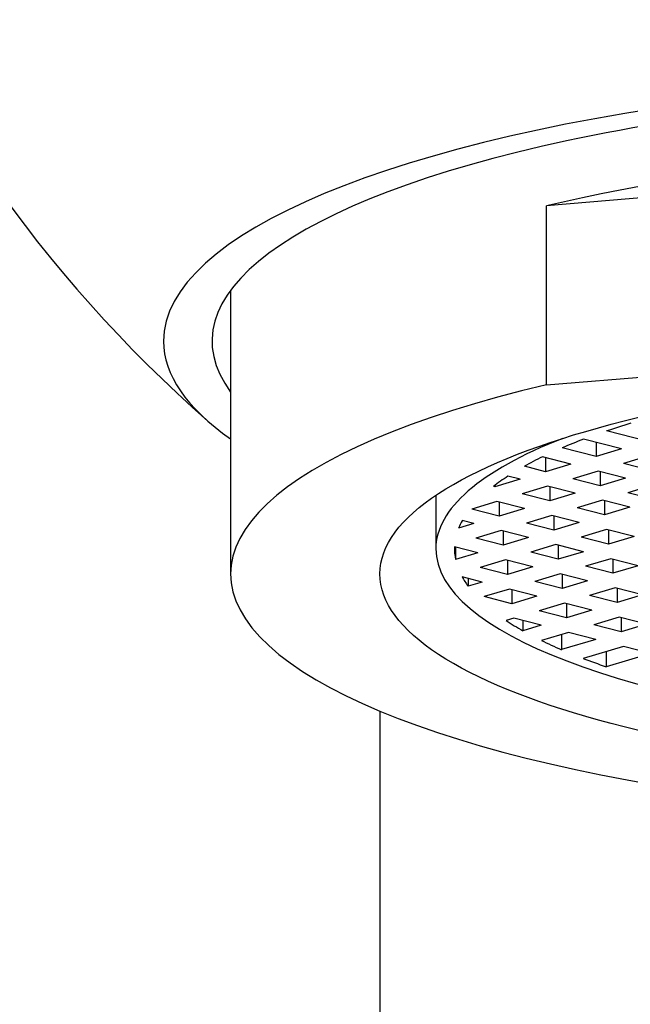
# Model space of a CAD drawing. Units: inches. Extents: x -411 to -31, y -74 to 441.
# Drawn here: x -378 to -370, y 333 to 346 of the extents above; entities that cross this region are included whole.
import ezdxf

# ---------------------------------------------------------------- set-up
doc = ezdxf.new("R2010")
doc.units = ezdxf.units.IN
for name, color, linetype in [('035003', 7, 'Continuous'), ('035004', 7, 'Continuous'), ('506003', 7, 'Continuous'), ('506014', 7, 'Continuous'), ('Default', 7, 'Continuous')]:
    doc.layers.add(name, color=color, linetype=linetype)

# ---------------------------------------------------------------- blocks, each defined once
blk = doc.blocks.new('SE')
at = {"layer": '035003', "color": 7, "linetype": 'Continuous', "ltscale": 25.4}
for p, q in [((-369.62, 340.441), (-370.159, 340.579)), ((-370.298, 340.237), (-370.753, 340.353)), ((-369.959, 340.339), (-370.466, 340.469)), ((-370.298, 340.426), (-370.298, 340.237)), ((-370.637, 340.135), (-371.017, 340.233)), ((-370.977, 340.222), (-370.977, 340.033)), ((-369.959, 340.339), (-370.298, 340.237)), ((-369.592, 340.245), (-369.931, 340.143)), ((-370.977, 340.033), (-371.26, 340.106)), ((-370.637, 340.135), (-370.977, 340.033)), ((-369.564, 340.049), (-369.931, 340.143)), ((-371.316, 339.932), (-371.48, 339.974)), ((-370.27, 340.041), (-370.609, 339.939)), ((-369.903, 339.947), (-370.27, 340.041)), ((-370.242, 340.034), (-370.242, 339.845)), ((-371.655, 339.83), (-371.675, 339.835)), ((-371.316, 339.932), (-371.655, 339.83)), ((-371.655, 339.851), (-371.655, 339.83)), ((-370.949, 339.838), (-371.288, 339.736)), ((-370.581, 339.743), (-370.949, 339.838)), ((-370.92, 339.83), (-370.92, 339.642)), ((-370.242, 339.845), (-370.609, 339.939)), ((-369.903, 339.947), (-370.242, 339.845)), ((-369.535, 339.853), (-369.875, 339.751)), ((-372.447, 339.715), (-372.447, 338.997)), ((-370.92, 339.642), (-371.288, 339.736)), ((-370.581, 339.743), (-370.92, 339.642)), ((-369.507, 339.657), (-369.875, 339.751)), ((-371.627, 339.634), (-371.966, 339.532)), ((-371.26, 339.54), (-371.627, 339.634)), ((-371.599, 339.627), (-371.599, 339.438)), ((-370.214, 339.649), (-370.553, 339.548)), ((-369.847, 339.555), (-370.214, 339.649)), ((-370.186, 339.642), (-370.186, 339.453)), ((-369.847, 339.555), (-370.186, 339.453)), ((-371.599, 339.438), (-371.966, 339.532)), ((-371.26, 339.54), (-371.599, 339.438)), ((-370.892, 339.446), (-371.232, 339.344)), ((-370.525, 339.352), (-370.892, 339.446)), ((-370.864, 339.439), (-370.864, 339.25)), ((-370.186, 339.453), (-370.553, 339.548)), ((-371.938, 339.336), (-372.142, 339.275)), ((-371.938, 339.336), (-372.093, 339.376)), ((-370.864, 339.25), (-371.232, 339.344)), ((-370.525, 339.352), (-370.864, 339.25)), ((-371.571, 339.242), (-371.91, 339.14)), ((-371.204, 339.148), (-371.571, 339.242)), ((-371.543, 339.235), (-371.543, 339.046)), ((-370.158, 339.258), (-370.497, 339.156)), ((-370.13, 339.062), (-370.497, 339.156)), ((-369.79, 339.164), (-370.158, 339.258)), ((-370.13, 339.25), (-370.13, 339.062)), ((-369.79, 339.164), (-370.13, 339.062)), ((-371.882, 338.944), (-372.197, 339.025)), ((-371.543, 339.046), (-371.91, 339.14)), ((-371.204, 339.148), (-371.543, 339.046)), ((-370.836, 339.054), (-371.175, 338.952)), ((-370.469, 338.96), (-370.836, 339.054)), ((-370.808, 339.047), (-370.808, 338.858)), ((-372.183, 339.021), (-372.183, 338.854)), ((-371.882, 338.944), (-372.183, 338.854)), ((-370.808, 338.858), (-371.175, 338.952)), ((-370.469, 338.96), (-370.808, 338.858)), ((-371.515, 338.85), (-371.854, 338.748)), ((-371.147, 338.756), (-371.515, 338.85)), ((-371.487, 338.843), (-371.487, 338.654)), ((-370.102, 338.866), (-370.441, 338.764)), ((-370.073, 338.67), (-370.441, 338.764)), ((-369.734, 338.772), (-370.102, 338.866)), ((-370.073, 338.859), (-370.073, 338.67)), ((-369.734, 338.772), (-370.073, 338.67)), ((-371.487, 338.654), (-371.854, 338.748)), ((-371.147, 338.756), (-371.487, 338.654)), ((-370.78, 338.662), (-371.119, 338.56)), ((-370.413, 338.568), (-370.78, 338.662)), ((-370.752, 338.655), (-370.752, 338.466)), ((-371.826, 338.552), (-372.095, 338.621)), ((-372.014, 338.601), (-372.014, 338.496)), ((-371.826, 338.552), (-372.014, 338.496)), ((-370.752, 338.466), (-371.119, 338.56)), ((-370.413, 338.568), (-370.752, 338.466)), ((-371.459, 338.458), (-371.798, 338.357)), ((-371.091, 338.364), (-371.459, 338.458)), ((-371.43, 338.451), (-371.43, 338.262)), ((-371.091, 338.364), (-371.43, 338.262)), ((-370.045, 338.474), (-370.385, 338.372)), ((-370.017, 338.278), (-370.385, 338.372)), ((-369.678, 338.38), (-370.045, 338.474)), ((-370.017, 338.467), (-370.017, 338.278)), ((-369.678, 338.38), (-370.017, 338.278)), ((-371.43, 338.262), (-371.798, 338.357)), ((-370.724, 338.27), (-371.063, 338.168)), ((-370.357, 338.176), (-370.724, 338.27)), ((-370.696, 338.263), (-370.696, 338.074)), ((-370.696, 338.074), (-371.063, 338.168)), ((-370.357, 338.176), (-370.696, 338.074)), ((-371.402, 338.067), (-371.503, 338.036)), ((-371.035, 337.972), (-371.402, 338.067)), ((-371.279, 338.035), (-371.279, 337.899)), ((-371.035, 337.972), (-371.279, 337.899)), ((-369.989, 338.082), (-370.328, 337.98)), ((-369.961, 337.886), (-370.328, 337.98)), ((-369.622, 337.988), (-369.989, 338.082)), ((-369.961, 338.075), (-369.961, 337.886)), ((-369.622, 337.988), (-369.961, 337.886)), ((-370.668, 337.878), (-371.032, 337.769)), ((-370.763, 337.85), (-370.763, 337.646)), ((-370.3, 337.784), (-370.668, 337.878)), ((-370.3, 337.784), (-370.763, 337.646)), ((-369.933, 337.69), (-370.473, 337.528)), ((-370.163, 337.621), (-370.163, 337.417)), ((-369.566, 337.596), (-370.163, 337.417)), ((-369.566, 337.596), (-369.933, 337.69))]:
    blk.add_line(p, q, dxfattribs=at)
for major_axis, start_param, end_param in [((-9, 0), 5.541168, 5.596758), ((-9.25, 0), 0, 3.757786), ((-9.25, 0), 5.666992, 6.283185), ((-9, 0), 5.652533, 5.708669), ((-9, 0), 5.765357, 5.8228), ((-9, 0), 5.881229, 5.940909), ((-9, 0), 6.130946, 6.171697), ((9, 0), 3.130563, 3.199069), ((-9, 0), 0.151287, 0.202298), ((-9, 0), 0.395349, 0.455665), ((-9, 0), 0.514602, 0.572444), ((-9, 0), 0.629433, 0.685785)]:
    blk.add_ellipse((-363.197, 338.997), major_axis=major_axis, ratio=0.277279, start_param=start_param, end_param=end_param, dxfattribs=at)
at = {"layer": '035004', "color": 7, "linetype": 'Continuous', "ltscale": 25.4}
for p, q in [((-361.782, 344.367), (-370.965, 343.599)), ((-370.965, 341.197), (-370.965, 343.599)), ((-375.197, 342.466), (-375.197, 338.661)), ((-370.965, 341.197), (-361.782, 341.965))]:
    blk.add_line(p, q, dxfattribs=at)
for centre, major_axis, start_param, end_param in [((-363.197, 341.063), (-12, 0), 4.594126, 5.416402), ((-363.197, 338.661), (12, 0), 2.274809, 4.594126)]:
    blk.add_ellipse(centre, major_axis=major_axis, ratio=0.277279, start_param=start_param, end_param=end_param, dxfattribs=at)
blk.add_ellipse((-363.197, 338.661), major_axis=(-10, 0), ratio=0.277279, dxfattribs=at)
at = {"layer": '506003', "color": 7, "linetype": 'Continuous', "ltscale": 25.4}
blk.add_line((-373.197, 336.822), (-373.197, 320.355), dxfattribs=at)
at = {"layer": '506014', "color": 7, "linetype": 'Continuous', "ltscale": 25.4}
blk.add_arc((-363.197, 354.658), 18.6, 120.4868, 228.5758, dxfattribs=at)
for major_axis, start_param, end_param in [((-12.9, 0), 2.765919, 6.283185), ((12.25, 0), 0, 3.343968), ((-12.9, 0), 0, 0.375674)]:
    blk.add_ellipse((-363.197, 341.784), major_axis=major_axis, ratio=0.277279, start_param=start_param, end_param=end_param, dxfattribs=at)

msp = doc.modelspace()

# ---------------------------------------------------------------- block references
at = {"layer": 'Default'}
msp.add_blockref('SE', (0, 0), dxfattribs=at)

doc.saveas('drawing.dxf')
